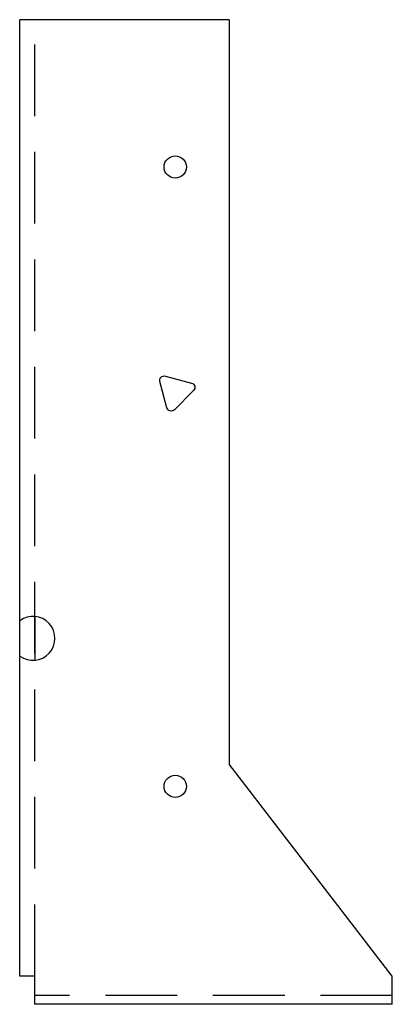
# Model space of a CAD drawing. Extents: x -0.25 to 2.34, y 0.02 to 6.89.
import ezdxf

# ---------------------------------------------------------------- set-up
doc = ezdxf.new("R2010")
doc.units = 0
doc.header["$MEASUREMENT"] = 0
doc.linetypes.add('DASHED', pattern=[0.75, 0.5, -0.25])
doc.layers.get('0').update_dxf_attribs({"linetype": 'CONTINUOUS'})

msp = doc.modelspace()

# ---------------------------------------------------------------- linework, layer by layer
for p, q in [((1.2051, 6.8893), (-0.2544, 6.8892)), ((-0.2544, 0.2168), (-0.2544, 6.8892)), ((1.2051, 6.8893), (1.2051, 1.6947)), ((-0.1479, 2.7278), (-0.1479, 2.4207)), ((2.3432, 0.2168), (1.2051, 1.6947)), ((-0.1484, 0.2168), (-0.2544, 0.2168)), ((-0.1484, 0.0205), (-0.1484, 0.2168)), ((2.3432, 0.0205), (2.3432, 0.2168)), ((2.3432, 0.0205), (-0.1484, 0.0205))]:
    msp.add_line(p, q)
at = {"linetype": 'DASHED'}
for p, q in [((-0.1484, 0.2168), (-0.1484, 6.8892)), ((2.3432, 0.083), (-0.1484, 0.083))]:
    msp.add_line(p, q, dxfattribs=at)
msp.add_lwpolyline([(0.7609, 4.4035), (0.9439, 4.3544, -0.57735), (0.9579, 4.3022), (0.8239, 4.1682, -0.57735), (0.7717, 4.1822), (0.7226, 4.3652, -0.57735)], format="xyb", close=True)
for centre in [(0.8301, 5.8617), (0.8301, 1.541)]:
    msp.add_circle(centre, 0.078)
msp.add_arc((-0.1623, 2.5734), 0.1535, 233.51107, 126.48893)

doc.saveas('drawing.dxf')
